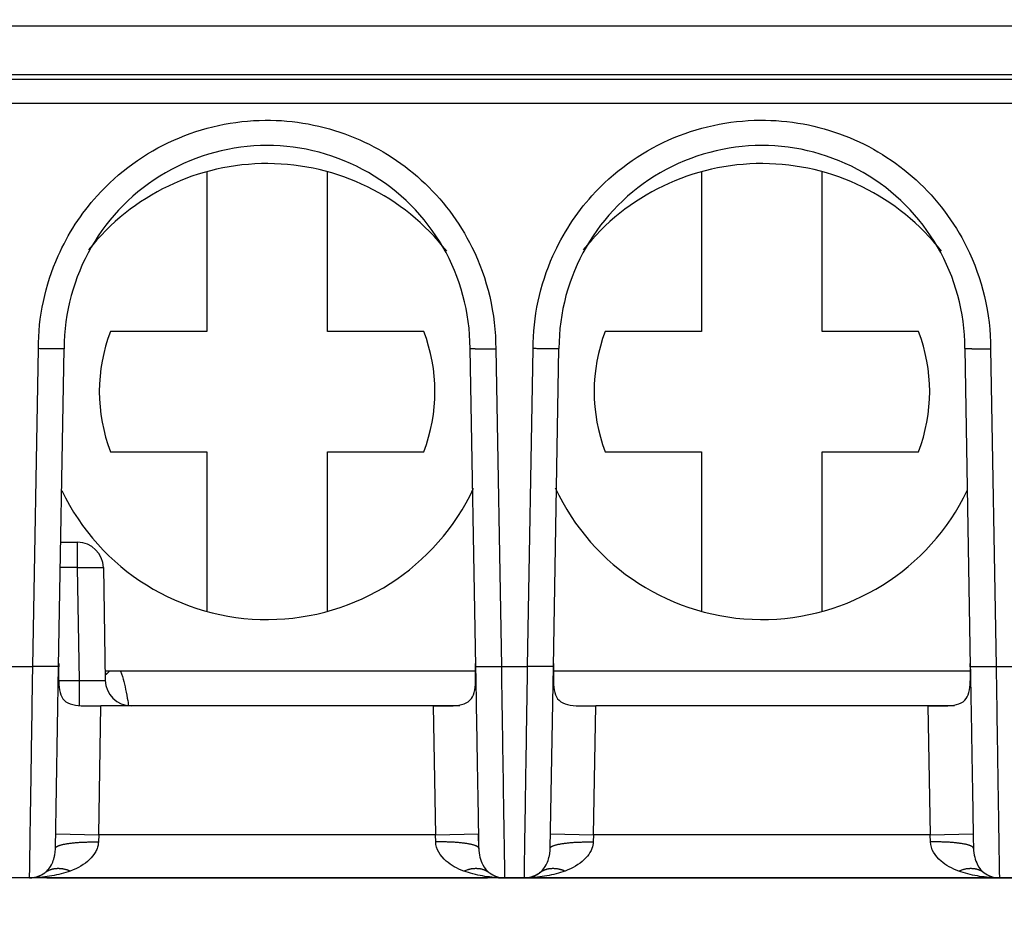
# Model space of a CAD drawing. Extents: x 2100 to 4200, y -2034 to -581.
# Drawn here: x 2784 to 2796, y -789 to -779 of the extents above; entities that cross this region are included whole.
import ezdxf

# ---------------------------------------------------------------- set-up
doc = ezdxf.new("R2010")
doc.units = 0
doc.header["$LTSCALE"] = 30
doc.layers.get('DEFPOINTS').update_dxf_attribs({"linetype": 'CONTINUOUS'})
doc.layers.add('1', color=7, linetype='CONTINUOUS')
doc.styles.get("Standard").update_dxf_attribs({"font": 'txt.shx', "width": 0.7, "height": 3})
doc.styles.add('TEXTSTYLE_0', font='txt', dxfattribs={"width": 0.8})
doc.dimstyles.new('DSTYLE1', dxfattribs={"dimtxt": 10, "dimasz": 10, "dimexe": 4, "dimexo": 2, "dimgap": 2, "dimtad": 1, "dimdec": 0, "dimzin": 3, "dimdsep": 46, "dimtxsty": 'Standard', "dimcen": 0.09, "dimadec": 0, "dimazin": 0, "dimtp": 1, "dimtm": 1, "dimtfac": 1, "dimtdec": 4, "dimtofl": 0, "dimtmove": 0, "dimatfit": 3, "dimfxl": 1, "dimtolj": 1, "dimtzin": 0, "dimarcsym": 0})

# ---------------------------------------------------------------- blocks, each defined once
blk = doc.blocks.new('*D79')
at = {"layer": '1', "color": 0, "linetype": 'Continuous', "lineweight": -2}
for p, q in [((2891.442, -772.737), (2956.297, -772.737)), ((2952.297, -881.663), (2952.297, -782.737)), ((2767.039, -891.663), (2956.297, -891.663))]:
    blk.add_line(p, q, dxfattribs=at)
at = {"layer": '1', "color": 0}
for points in [[(2953.964, -782.737), (2950.631, -782.737), (2952.297, -772.737)], [(2950.631, -881.663), (2953.964, -881.663), (2952.297, -891.663)]]:
    blk.add_solid(points, dxfattribs=at)
at = {"layer": 'DEFPOINTS', "color": 0}
for p in [(2889.442, -772.737), (2952.297, -772.737), (2765.039, -891.663)]:
    blk.add_point(p, dxfattribs=at)
at = {"layer": '1', "color": 0, "linetype": 'Continuous', "insert": (2942.797, -832.2), "char_height": 15, "attachment_point": 5, "rotation": 90, "style": 'TEXTSTYLE_0'}
blk.add_mtext('\\A1;115', dxfattribs=at)

msp = doc.modelspace()

# ---------------------------------------------------------------- linework, layer by layer
at = {"layer": '1', "color": 7, "linetype": 'Continuous'}
for p, q in [((2880.107, -779.066), (2749.104, -779.066)), ((2749.103, -779.629), (2880.108, -779.629)), ((2749.103, -779.684), (2880.108, -779.684)), ((2870.704, -779.964), (2758.508, -779.964)), ((2786.656, -780.758), (2786.656, -782.614)), ((2788.056, -782.614), (2788.056, -780.758)), ((2792.406, -780.758), (2792.406, -782.614)), ((2793.806, -782.614), (2793.806, -780.758)), ((2786.656, -782.614), (2785.536, -782.614)), ((2789.176, -782.614), (2788.056, -782.614)), ((2792.406, -782.614), (2791.286, -782.614)), ((2794.926, -782.614), (2793.806, -782.614)), ((2784.633, -786.51), (2784.698, -782.815)), ((2784.933, -786.51), (2784.998, -782.815)), ((2789.713, -782.814), (2789.778, -786.51)), ((2790.013, -782.814), (2790.078, -786.51)), ((2790.383, -786.51), (2790.448, -782.815)), ((2790.683, -786.51), (2790.748, -782.815)), ((2795.463, -782.814), (2795.528, -786.51)), ((2795.763, -782.814), (2795.828, -786.51)), ((2785.536, -784.014), (2786.656, -784.014)), ((2786.656, -784.014), (2786.656, -785.87)), ((2788.056, -784.014), (2789.176, -784.014)), ((2788.056, -785.87), (2788.056, -784.014)), ((2791.286, -784.014), (2792.406, -784.014)), ((2792.406, -784.014), (2792.406, -785.87)), ((2793.806, -784.014), (2794.926, -784.014)), ((2793.806, -785.87), (2793.806, -784.014)), ((2784.958, -785.066), (2785.153, -785.066)), ((2785.153, -785.361), (2785.153, -785.066)), ((2785.153, -785.361), (2784.953, -785.361)), ((2785.175, -786.671), (2785.153, -785.361)), ((2785.453, -785.361), (2785.475, -786.671)), ((2784.328, -786.51), (2784.633, -786.51)), ((2784.896, -788.624), (2784.933, -786.51)), ((2790.078, -786.51), (2790.383, -786.51)), ((2790.646, -788.624), (2790.683, -786.51)), ((2795.828, -786.51), (2796.133, -786.51)), ((2784.933, -786.671), (2785.175, -786.671)), ((2785.175, -786.966), (2785.175, -786.671)), ((2789.779, -786.564), (2785.474, -786.564)), ((2795.529, -786.564), (2790.682, -786.564)), ((2785.399, -788.466), (2785.425, -786.966)), ((2789.286, -786.966), (2785.425, -786.966)), ((2789.286, -786.966), (2789.312, -788.466)), ((2789.595, -786.966), (2789.289, -786.966)), ((2791.149, -788.466), (2791.175, -786.966)), ((2795.036, -786.966), (2791.175, -786.966)), ((2795.036, -786.966), (2795.062, -788.466)), ((2795.345, -786.966), (2795.039, -786.966)), ((2784.899, -788.457), (2785.399, -788.466)), ((2785.399, -788.466), (2785.396, -788.549)), ((2789.312, -788.466), (2785.399, -788.466)), ((2789.312, -788.466), (2789.812, -788.457)), ((2789.315, -788.549), (2789.312, -788.466)), ((2789.815, -788.624), (2789.812, -788.457)), ((2790.649, -788.457), (2791.149, -788.466)), ((2791.149, -788.466), (2791.146, -788.549)), ((2795.062, -788.466), (2791.149, -788.466)), ((2795.062, -788.466), (2795.562, -788.457)), ((2795.065, -788.549), (2795.062, -788.466)), ((2784.596, -788.966), (2784.366, -788.966)), ((2790.116, -788.966), (2784.596, -788.966)), ((2784.636, -788.965), (2784.622, -788.965)), ((2790.089, -788.965), (2790.075, -788.965)), ((2790.346, -788.966), (2790.116, -788.966)), ((2795.866, -788.966), (2790.346, -788.966)), ((2790.386, -788.965), (2790.372, -788.965)), ((2795.839, -788.965), (2795.825, -788.965)), ((2796.096, -788.966), (2795.866, -788.966))]:
    msp.add_line(p, q, dxfattribs=at)
for points in [[(2784.998, -782.815), (2784.997, -782.815, -0.301149), (2784.996, -782.816, -0.039566), (2784.994, -782.816, -0.014146), (2784.992, -782.816, -0.007641), (2784.989, -782.816, -0.00461), (2784.984, -782.816, -0.003125), (2784.979, -782.817, -0.00223), (2784.974, -782.817, -0.001709), (2784.967, -782.817, -0.001336), (2784.959, -782.817, -0.00109), (2784.951, -782.817, -0.000899), (2784.942, -782.817, -0.000766), (2784.932, -782.817, -0.000657), (2784.921, -782.817, -0.000577), (2784.91, -782.817, -0.000508), (2784.898, -782.817, -0.000454), (2784.885, -782.817, -0.000413), (2784.872, -782.817, -0.000383), (2784.858, -782.817, -0.000344), (2784.844, -782.817, -0.000303), (2784.83, -782.817, -0.000307), (2784.815, -782.817, -0.000333), (2784.8, -782.817, -0.000249), (2784.786, -782.816, -0.000106), (2784.773, -782.816, -0.000311), (2784.756, -782.816, -0.000495), (2784.731, -782.816, -0.000247), (2784.698, -782.815, -0.000134)], [(2789.713, -782.812), (2789.714, -782.813, 0.299108), (2789.715, -782.813, 0.039477), (2789.717, -782.813, 0.014133), (2789.719, -782.813, 0.007639), (2789.723, -782.814, 0.00461), (2789.727, -782.814, 0.003126), (2789.732, -782.814, 0.002231), (2789.738, -782.814, 0.00171), (2789.744, -782.815, 0.001337), (2789.752, -782.815, 0.001091), (2789.76, -782.815, 0.0009), (2789.769, -782.815, 0.000766), (2789.779, -782.816, 0.000658), (2789.79, -782.816, 0.000578), (2789.801, -782.816, 0.000509), (2789.813, -782.816, 0.000455), (2789.826, -782.816, 0.000413), (2789.839, -782.817, 0.000383), (2789.853, -782.817, 0.000345), (2789.867, -782.817, 0.000303), (2789.881, -782.817, 0.000307), (2789.896, -782.817, 0.000333), (2789.911, -782.817, 0.000249), (2789.925, -782.817, 0.000106), (2789.938, -782.817, 0.000311), (2789.955, -782.818, 0.000496), (2789.98, -782.818, 0.000247), (2790.013, -782.818, 0.000135)], [(2790.748, -782.815), (2790.747, -782.815, -0.298234), (2790.746, -782.815, -0.039085), (2790.745, -782.815, -0.013987), (2790.742, -782.816, -0.007559), (2790.739, -782.816, -0.004562), (2790.734, -782.816, -0.003094), (2790.729, -782.816, -0.002208), (2790.724, -782.816, -0.001692), (2790.717, -782.816, -0.001323), (2790.709, -782.816, -0.001079), (2790.701, -782.817, -0.000891), (2790.692, -782.817, -0.000758), (2790.682, -782.817, -0.000651), (2790.671, -782.817, -0.000572), (2790.66, -782.817, -0.000504), (2790.648, -782.817, -0.00045), (2790.635, -782.817, -0.000409), (2790.622, -782.817, -0.00038), (2790.608, -782.817, -0.000341), (2790.594, -782.816, -0.0003), (2790.58, -782.816, -0.000304), (2790.565, -782.816, -0.00033), (2790.55, -782.816, -0.000247), (2790.536, -782.816, -0.000105), (2790.523, -782.816, -0.000308), (2790.506, -782.816, -0.000491), (2790.481, -782.815, -0.000244), (2790.448, -782.815, -0.000133)], [(2795.463, -782.812), (2795.464, -782.812, 0.298139), (2795.465, -782.812, 0.039107), (2795.467, -782.813, 0.013997), (2795.469, -782.813, 0.007565), (2795.473, -782.813, 0.004566), (2795.477, -782.813, 0.003096), (2795.482, -782.814, 0.00221), (2795.488, -782.814, 0.001694), (2795.494, -782.814, 0.001324), (2795.502, -782.814, 0.00108), (2795.51, -782.815, 0.000892), (2795.519, -782.815, 0.000759), (2795.529, -782.815, 0.000651), (2795.54, -782.815, 0.000572), (2795.551, -782.816, 0.000504), (2795.563, -782.816, 0.00045), (2795.576, -782.816, 0.00041), (2795.589, -782.816, 0.00038), (2795.603, -782.816, 0.000341), (2795.617, -782.816, 0.0003), (2795.631, -782.817, 0.000304), (2795.646, -782.817, 0.00033), (2795.661, -782.817, 0.000247), (2795.675, -782.817, 0.000105), (2795.688, -782.817, 0.000308), (2795.705, -782.817, 0.000491), (2795.731, -782.817, 0.000245), (2795.763, -782.817, 0.000133)], [(2785.153, -785.361), (2785.167, -785.36, -0.000225), (2785.181, -785.36, -0.000214), (2785.196, -785.36, -0.000213), (2785.211, -785.36, -0.000225), (2785.226, -785.36, -0.000234), (2785.241, -785.359, -0.000243), (2785.256, -785.359, -0.000253), (2785.27, -785.359, -0.000267), (2785.285, -785.359, -0.000282), (2785.299, -785.359, -0.000301), (2785.313, -785.359, -0.000322), (2785.327, -785.359, -0.000347), (2785.34, -785.359, -0.000377), (2785.353, -785.359, -0.000413), (2785.365, -785.359, -0.000457), (2785.376, -785.359, -0.000506), (2785.387, -785.359, -0.000577), (2785.397, -785.359, -0.000669), (2785.406, -785.359, -0.000764), (2785.414, -785.359, -0.000845), (2785.422, -785.359, -0.001098), (2785.428, -785.359, -0.001598), (2785.434, -785.359, -0.001679), (2785.439, -785.359, -0.000883), (2785.443, -785.36, -0.003237), (2785.447, -785.36, -0.011418), (2785.45, -785.36, -0.016417), (2785.453, -785.361, -0.019733)], [(2784.933, -786.51), (2784.933, -786.51, -0.300729), (2784.932, -786.51, -0.039578), (2784.93, -786.51, -0.014155), (2784.927, -786.51, -0.007647), (2784.924, -786.511, -0.004614), (2784.92, -786.511, -0.003128), (2784.915, -786.511, -0.002232), (2784.909, -786.511, -0.001711), (2784.902, -786.511, -0.001337), (2784.895, -786.511, -0.001091), (2784.886, -786.512, -0.0009), (2784.877, -786.512, -0.000766), (2784.867, -786.512, -0.000658), (2784.857, -786.512, -0.000578), (2784.845, -786.512, -0.000509), (2784.833, -786.512, -0.000455), (2784.821, -786.512, -0.000413), (2784.808, -786.512, -0.000384), (2784.794, -786.512, -0.000345), (2784.78, -786.511, -0.000303), (2784.766, -786.511, -0.000307), (2784.751, -786.511, -0.000333), (2784.736, -786.511, -0.000249), (2784.721, -786.511, -0.000106), (2784.708, -786.511, -0.000311), (2784.692, -786.51, -0.000496), (2784.666, -786.51, -0.000247), (2784.633, -786.51, -0.000135)], [(2789.778, -786.51), (2789.778, -786.51, 0.300832), (2789.779, -786.51, 0.039561), (2789.781, -786.51, 0.014147), (2789.784, -786.51, 0.007642), (2789.787, -786.511, 0.004611), (2789.791, -786.511, 0.003126), (2789.796, -786.511, 0.002231), (2789.802, -786.511, 0.00171), (2789.809, -786.511, 0.001336), (2789.816, -786.511, 0.00109), (2789.825, -786.512, 0.0009), (2789.834, -786.512, 0.000766), (2789.844, -786.512, 0.000657), (2789.854, -786.512, 0.000577), (2789.866, -786.512, 0.000509), (2789.878, -786.512, 0.000454), (2789.89, -786.512, 0.000413), (2789.904, -786.512, 0.000383), (2789.917, -786.512, 0.000344), (2789.931, -786.511, 0.000303), (2789.945, -786.511, 0.000307), (2789.96, -786.511, 0.000333), (2789.975, -786.511, 0.000249), (2789.99, -786.511, 0.000106), (2790.003, -786.511, 0.000311), (2790.02, -786.51, 0.000495), (2790.045, -786.51, 0.000247), (2790.078, -786.51, 0.000135)], [(2790.683, -786.51), (2790.683, -786.51, -0.300933), (2790.682, -786.51, -0.039569), (2790.68, -786.51, -0.014149), (2790.677, -786.51, -0.007643), (2790.674, -786.511, -0.004611), (2790.67, -786.511, -0.003126), (2790.665, -786.511, -0.002231), (2790.659, -786.511, -0.00171), (2790.652, -786.511, -0.001336), (2790.645, -786.511, -0.00109), (2790.636, -786.512, -0.0009), (2790.627, -786.512, -0.000766), (2790.617, -786.512, -0.000657), (2790.607, -786.512, -0.000577), (2790.595, -786.512, -0.000509), (2790.583, -786.512, -0.000454), (2790.571, -786.512, -0.000413), (2790.558, -786.512, -0.000383), (2790.544, -786.512, -0.000344), (2790.53, -786.511, -0.000303), (2790.516, -786.511, -0.000307), (2790.501, -786.511, -0.000333), (2790.486, -786.511, -0.000249), (2790.471, -786.511, -0.000106), (2790.458, -786.511, -0.000311), (2790.442, -786.51, -0.000495), (2790.416, -786.51, -0.000247), (2790.383, -786.51, -0.000135)], [(2795.528, -786.51), (2795.528, -786.51, 0.299576), (2795.529, -786.51, 0.039467), (2795.531, -786.51, 0.014124), (2795.534, -786.51, 0.007632), (2795.537, -786.511, 0.004606), (2795.541, -786.511, 0.003123), (2795.546, -786.511, 0.002229), (2795.552, -786.511, 0.001708), (2795.559, -786.511, 0.001335), (2795.566, -786.511, 0.00109), (2795.575, -786.512, 0.000899), (2795.584, -786.512, 0.000765), (2795.594, -786.512, 0.000657), (2795.604, -786.512, 0.000577), (2795.616, -786.512, 0.000508), (2795.628, -786.512, 0.000454), (2795.64, -786.512, 0.000413), (2795.654, -786.512, 0.000383), (2795.667, -786.512, 0.000344), (2795.681, -786.511, 0.000303), (2795.695, -786.511, 0.000307), (2795.71, -786.511, 0.000333), (2795.725, -786.511, 0.000249), (2795.74, -786.511, 0.000106), (2795.753, -786.511, 0.000311), (2795.77, -786.51, 0.000495), (2795.795, -786.51, 0.000247), (2795.828, -786.51, 0.000134)], [(2785.474, -786.609), (2785.476, -786.608, 0.000209), (2785.477, -786.607, 0.0002), (2785.478, -786.606, 0.000191), (2785.48, -786.605, 0.000183), (2785.481, -786.603, 0.000175), (2785.483, -786.602, 0.000168), (2785.484, -786.601, 0.000161), (2785.486, -786.6, 0.000155), (2785.487, -786.598, 0.000149), (2785.489, -786.597, 0.000143), (2785.49, -786.595, 0.000138), (2785.492, -786.594, 0.000133), (2785.494, -786.593, 0.000128), (2785.495, -786.591, 0.000124), (2785.497, -786.59, 0.000119), (2785.499, -786.588, 0.000115), (2785.501, -786.586, 0.000112), (2785.503, -786.585, 0.000111), (2785.504, -786.583, 0.000104), (2785.506, -786.582, 0.000094), (2785.508, -786.58, 0.000101), (2785.51, -786.578, 0.000116), (2785.512, -786.577, 0.000085), (2785.514, -786.575, 0.000029), (2785.516, -786.573, 0.000116), (2785.518, -786.571, 0.000189), (2785.521, -786.568, 0.000089), (2785.526, -786.564, 0.000046)], [(2789.606, -786.564), (2789.606, -786.564), (2789.606, -786.564, 1), (2789.606, -786.564, 1), (2789.606, -786.564, -1), (2789.606, -786.564), (2789.606, -786.564), (2789.606, -786.564), (2789.606, -786.564), (2789.606, -786.564, -1), (2789.606, -786.564), (2789.606, -786.564), (2789.606, -786.564), (2789.606, -786.564), (2789.606, -786.564), (2789.606, -786.564), (2789.606, -786.564), (2789.606, -786.564), (2789.606, -786.564)], [(2784.896, -788.624), (2784.897, -788.62, -0.07509), (2784.899, -788.616, -0.061504), (2784.902, -788.612, -0.047424), (2784.906, -788.608, -0.037518), (2784.912, -788.604, -0.028434), (2784.919, -788.6, -0.021975), (2784.927, -788.596, -0.017097), (2784.937, -788.592, -0.013848), (2784.948, -788.588, -0.011264), (2784.961, -788.585, -0.009448), (2784.975, -788.581, -0.007963), (2784.99, -788.577, -0.006882), (2785.006, -788.574, -0.005979), (2785.024, -788.571, -0.0053), (2785.043, -788.568, -0.004704), (2785.063, -788.565, -0.004228), (2785.084, -788.562, -0.003863), (2785.106, -788.56, -0.003597), (2785.129, -788.558, -0.003243), (2785.152, -788.556, -0.002861), (2785.176, -788.554, -0.002904), (2785.2, -788.553, -0.003157), (2785.226, -788.552, -0.002364), (2785.25, -788.551, -0.001004), (2785.271, -788.55, -0.002955), (2785.299, -788.549, -0.004712), (2785.341, -788.549, -0.002348), (2785.396, -788.549, -0.00128)], [(2789.815, -788.624), (2789.814, -788.62, 0.075122), (2789.812, -788.616, 0.061542), (2789.809, -788.612, 0.047455), (2789.805, -788.608, 0.03754), (2789.799, -788.604, 0.028448), (2789.792, -788.6, 0.021984), (2789.784, -788.596, 0.017103), (2789.774, -788.592, 0.013852), (2789.763, -788.588, 0.011266), (2789.751, -788.585, 0.009449), (2789.737, -788.581, 0.007964), (2789.721, -788.577, 0.006882), (2789.705, -788.574, 0.005979), (2789.687, -788.571, 0.0053), (2789.668, -788.568, 0.004704), (2789.648, -788.565, 0.004228), (2789.627, -788.562, 0.003862), (2789.605, -788.56, 0.003596), (2789.582, -788.558, 0.003243), (2789.559, -788.556, 0.00286), (2789.535, -788.554, 0.002903), (2789.511, -788.553, 0.003156), (2789.486, -788.552, 0.002363), (2789.462, -788.551, 0.001004), (2789.44, -788.55, 0.002955), (2789.412, -788.549, 0.004711), (2789.37, -788.549, 0.002348), (2789.315, -788.549, 0.00128)], [(2790.646, -788.624), (2790.647, -788.62, -0.075102), (2790.649, -788.616, -0.061533), (2790.652, -788.612, -0.047453), (2790.656, -788.608, -0.037542), (2790.662, -788.604, -0.028452), (2790.669, -788.6, -0.021988), (2790.677, -788.596, -0.017106), (2790.687, -788.592, -0.013855), (2790.698, -788.588, -0.011269), (2790.711, -788.585, -0.009452), (2790.725, -788.581, -0.007966), (2790.74, -788.577, -0.006884), (2790.756, -788.574, -0.005981), (2790.774, -788.571, -0.005301), (2790.793, -788.568, -0.004705), (2790.813, -788.565, -0.004229), (2790.834, -788.562, -0.003863), (2790.856, -788.56, -0.003597), (2790.879, -788.558, -0.003244), (2790.902, -788.556, -0.002861), (2790.926, -788.554, -0.002904), (2790.95, -788.553, -0.003157), (2790.976, -788.552, -0.002364), (2791, -788.551, -0.001004), (2791.021, -788.55, -0.002956), (2791.049, -788.549, -0.004713), (2791.091, -788.549, -0.002348), (2791.146, -788.549, -0.00128)], [(2795.565, -788.624), (2795.564, -788.62, 0.075106), (2795.562, -788.616, 0.061519), (2795.559, -788.612, 0.047434), (2795.555, -788.608, 0.037524), (2795.549, -788.604, 0.028437), (2795.542, -788.6, 0.021977), (2795.534, -788.596, 0.017098), (2795.524, -788.592, 0.013848), (2795.513, -788.588, 0.011264), (2795.501, -788.585, 0.009448), (2795.487, -788.581, 0.007963), (2795.471, -788.577, 0.006882), (2795.455, -788.574, 0.005978), (2795.437, -788.571, 0.005299), (2795.418, -788.568, 0.004704), (2795.398, -788.565, 0.004228), (2795.377, -788.562, 0.003862), (2795.355, -788.56, 0.003596), (2795.332, -788.558, 0.003243), (2795.309, -788.556, 0.00286), (2795.285, -788.554, 0.002903), (2795.261, -788.553, 0.003156), (2795.236, -788.552, 0.002364), (2795.212, -788.551, 0.001004), (2795.19, -788.55, 0.002955), (2795.162, -788.549, 0.004712), (2795.12, -788.549, 0.002348), (2795.065, -788.549, 0.00128)], [(2785.069, -788.888), (2785.058, -788.884, 0.006215), (2785.047, -788.881, 0.006248), (2785.036, -788.877, 0.006346), (2785.025, -788.874, 0.006547), (2785.014, -788.871, 0.006723), (2785.004, -788.869, 0.006883), (2784.993, -788.866, 0.007048), (2784.982, -788.864, 0.007227), (2784.971, -788.863, 0.007404), (2784.96, -788.862, 0.007583), (2784.949, -788.861, 0.00776), (2784.939, -788.86, 0.007935), (2784.928, -788.86, 0.00812), (2784.918, -788.86, 0.008308), (2784.907, -788.861, 0.008464), (2784.897, -788.862, 0.008579), (2784.887, -788.863, 0.008814), (2784.877, -788.864, 0.009135), (2784.867, -788.866, 0.009044), (2784.858, -788.868, 0.008594), (2784.848, -788.871, 0.009554), (2784.839, -788.874, 0.011447), (2784.83, -788.877, 0.008908), (2784.821, -788.881, 0.003326), (2784.814, -788.884, 0.012458), (2784.804, -788.888, 0.021626), (2784.791, -788.897, 0.010813), (2784.773, -788.908, 0.005802)], [(2789.938, -788.908), (2789.931, -788.903, 0.009926), (2789.923, -788.898, 0.009772), (2789.915, -788.893, 0.009696), (2789.907, -788.888, 0.009761), (2789.899, -788.884, 0.009749), (2789.89, -788.88, 0.0097), (2789.881, -788.877, 0.009624), (2789.872, -788.874, 0.009559), (2789.863, -788.871, 0.009459), (2789.853, -788.868, 0.009358), (2789.844, -788.866, 0.009226), (2789.834, -788.864, 0.009093), (2789.824, -788.863, 0.008949), (2789.814, -788.862, 0.008813), (2789.804, -788.861, 0.008627), (2789.793, -788.86, 0.008415), (2789.783, -788.86, 0.008307), (2789.772, -788.86, 0.008285), (2789.762, -788.861, 0.007884), (2789.751, -788.862, 0.007231), (2789.74, -788.863, 0.007758), (2789.729, -788.864, 0.00894), (2789.718, -788.866, 0.00669), (2789.708, -788.869, 0.002448), (2789.698, -788.871, 0.009005), (2789.686, -788.874, 0.014779), (2789.667, -788.88, 0.00707), (2789.642, -788.888, 0.003724)], [(2790.819, -788.888), (2790.808, -788.884, 0.006215), (2790.797, -788.881, 0.006248), (2790.786, -788.877, 0.006346), (2790.775, -788.874, 0.006547), (2790.764, -788.871, 0.006723), (2790.754, -788.869, 0.006883), (2790.743, -788.866, 0.007048), (2790.732, -788.864, 0.007227), (2790.721, -788.863, 0.007404), (2790.71, -788.862, 0.007583), (2790.699, -788.861, 0.00776), (2790.689, -788.86, 0.007935), (2790.678, -788.86, 0.00812), (2790.668, -788.86, 0.008308), (2790.657, -788.861, 0.008464), (2790.647, -788.862, 0.008579), (2790.637, -788.863, 0.008814), (2790.627, -788.864, 0.009135), (2790.617, -788.866, 0.009044), (2790.608, -788.868, 0.008594), (2790.598, -788.871, 0.009554), (2790.589, -788.874, 0.011447), (2790.58, -788.877, 0.008908), (2790.571, -788.881, 0.003326), (2790.564, -788.884, 0.012457), (2790.554, -788.888, 0.021626), (2790.54, -788.897, 0.010813), (2790.523, -788.908, 0.005802)], [(2795.688, -788.908), (2795.681, -788.903, 0.009926), (2795.673, -788.898, 0.009773), (2795.665, -788.893, 0.009697), (2795.657, -788.888, 0.009762), (2795.649, -788.884, 0.00975), (2795.64, -788.88, 0.009702), (2795.631, -788.877, 0.009625), (2795.622, -788.874, 0.009561), (2795.613, -788.871, 0.009461), (2795.603, -788.868, 0.009359), (2795.594, -788.866, 0.009227), (2795.584, -788.864, 0.009095), (2795.574, -788.863, 0.00895), (2795.564, -788.862, 0.008815), (2795.554, -788.861, 0.008628), (2795.543, -788.86, 0.008416), (2795.533, -788.86, 0.008309), (2795.522, -788.86, 0.008287), (2795.512, -788.861, 0.007885), (2795.501, -788.862, 0.007232), (2795.49, -788.863, 0.007759), (2795.479, -788.864, 0.008942), (2795.468, -788.866, 0.006691), (2795.458, -788.869, 0.002449), (2795.448, -788.871, 0.009007), (2795.436, -788.874, 0.014782), (2795.417, -788.88, 0.007071), (2795.393, -788.888, 0.003724)], [(2784.636, -788.965), (2784.635, -788.965, 0.000756), (2784.634, -788.965, 0.000755), (2784.633, -788.965, 0.000755), (2784.632, -788.965, 0.000755), (2784.632, -788.965, 0.000755), (2784.631, -788.965, 0.000756), (2784.63, -788.965, 0.000755), (2784.629, -788.965, 0.000755), (2784.628, -788.965, 0.000755), (2784.627, -788.965, 0.000756), (2784.626, -788.965, 0.000755), (2784.626, -788.965, 0.000755), (2784.625, -788.965, 0.000755), (2784.624, -788.965, 0.000757), (2784.623, -788.965, 0.000755), (2784.622, -788.965, 0.00075), (2784.621, -788.965, 0.000756), (2784.621, -788.965, 0.000772), (2784.62, -788.965, 0.00075), (2784.619, -788.965, 0.0007), (2784.618, -788.965, 0.000772), (2784.617, -788.965, 0.00092), (2784.616, -788.965, 0.000699), (2784.616, -788.965, 0.00024), (2784.615, -788.965, 0.000985), (2784.614, -788.965, 0.001694), (2784.612, -788.965, 0.000828), (2784.611, -788.965, 0.000439)], [(2784.808, -788.966), (2784.808, -788.966, -0.000346), (2784.807, -788.966, -0.000346), (2784.807, -788.966, -0.000346), (2784.806, -788.966, -0.000346), (2784.806, -788.966, -0.000345), (2784.806, -788.966, -0.000345), (2784.805, -788.966, -0.000345), (2784.805, -788.966, -0.000345), (2784.804, -788.966, -0.000344), (2784.804, -788.966, -0.000344), (2784.803, -788.966, -0.000344), (2784.803, -788.966, -0.000343), (2784.802, -788.966, -0.000343), (2784.802, -788.966, -0.000344), (2784.802, -788.966, -0.000343), (2784.801, -788.966, -0.00034), (2784.801, -788.966, -0.000343), (2784.8, -788.966, -0.000349), (2784.8, -788.966, -0.000339), (2784.799, -788.966, -0.000317), (2784.799, -788.966, -0.000349), (2784.798, -788.966, -0.000415), (2784.798, -788.966, -0.000316), (2784.798, -788.966, -0.00011), (2784.797, -788.966, -0.000444), (2784.797, -788.966, -0.000762), (2784.796, -788.966, -0.000373), (2784.795, -788.966, -0.000198)], [(2784.796, -788.966), (2784.797, -788.966, -0.002716), (2784.801, -788.966, -0.000789), (2784.806, -788.966, -0.000282), (2784.813, -788.966, -0.00001), (2784.822, -788.966, 0.000032), (2784.833, -788.966, -0.000004), (2784.845, -788.966, -0.000011), (2784.859, -788.966, -0.000003), (2784.874, -788.966, -0.000001), (2784.892, -788.966, -0.000002), (2784.91, -788.966, -0.000002), (2784.931, -788.966, -0.000001), (2784.953, -788.966, -0.000001), (2784.977, -788.966, -0.000001), (2785.003, -788.966, -0.000001), (2785.03, -788.966, -0.000001), (2785.058, -788.966, -0.000001), (2785.088, -788.966, -0.000001), (2785.12, -788.966, -0.000001), (2785.153, -788.966, 0), (2785.188, -788.966, 0), (2785.224, -788.966, 0), (2785.262, -788.966, 0), (2785.301, -788.966, 0), (2785.342, -788.966, 0), (2785.384, -788.966, 0), (2785.427, -788.966, 0), (2785.471, -788.966, 0), (2785.517, -788.966, 0), (2785.564, -788.966, 0), (2785.613, -788.966, 0), (2785.662, -788.966, 0), (2785.713, -788.966, 0), (2785.764, -788.966, 0), (2785.817, -788.966, 0), (2785.871, -788.966, 0), (2785.926, -788.966, 0), (2785.982, -788.966, 0), (2786.038, -788.966, 0), (2786.096, -788.966, 0), (2786.155, -788.966, 0), (2786.214, -788.966, 0), (2786.274, -788.966, 0), (2786.335, -788.966, 0), (2786.396, -788.966, 0), (2786.458, -788.966, 0), (2786.521, -788.966, 0), (2786.585, -788.966, 0), (2786.648, -788.966, 0), (2786.713, -788.966, 0), (2786.778, -788.966, 0), (2786.843, -788.966, 0), (2786.908, -788.966, 0), (2786.974, -788.966, 0), (2787.04, -788.966, 0), (2787.107, -788.966, 0), (2787.173, -788.966, 0), (2787.24, -788.966, 0), (2787.306, -788.966, 0), (2787.373, -788.966, 0), (2787.44, -788.966, 0), (2787.506, -788.966, 0), (2787.573, -788.966, 0), (2787.639, -788.966, 0), (2787.706, -788.966, 0), (2787.772, -788.966, 0), (2787.837, -788.966, 0), (2787.903, -788.966, 0), (2787.968, -788.966, 0), (2788.032, -788.966, 0), (2788.096, -788.966, 0), (2788.16, -788.966, 0), (2788.223, -788.966, 0), (2788.285, -788.966, 0), (2788.347, -788.966, 0), (2788.408, -788.966, 0), (2788.469, -788.966, 0), (2788.529, -788.966, 0), (2788.587, -788.966, 0), (2788.646, -788.966, 0), (2788.703, -788.966, 0), (2788.759, -788.966, 0), (2788.814, -788.966, 0), (2788.869, -788.966, 0), (2788.922, -788.966, 0), (2788.974, -788.966, 0), (2789.025, -788.966, 0), (2789.075, -788.966, 0), (2789.124, -788.966, 0), (2789.172, -788.966, 0), (2789.218, -788.966, 0), (2789.264, -788.966, 0), (2789.307, -788.966, 0), (2789.35, -788.966, 0), (2789.391, -788.966, 0), (2789.431, -788.966, 0), (2789.469, -788.966, 0), (2789.506, -788.966, 0), (2789.541, -788.966, 0), (2789.575, -788.966, 0), (2789.608, -788.966, -0.000001), (2789.639, -788.966, -0.000001), (2789.668, -788.966, -0.000001), (2789.696, -788.966, -0.000001), (2789.722, -788.966, -0.000001), (2789.747, -788.966, -0.000001), (2789.77, -788.966, -0.000001), (2789.791, -788.966, -0.000001), (2789.811, -788.966, -0.000001), (2789.829, -788.966, -0.000002), (2789.846, -788.966, -0.000004), (2789.86, -788.966, -0.00001), (2789.873, -788.966, -0.00001), (2789.884, -788.966, -0.000001), (2789.894, -788.966, -0.000028), (2789.902, -788.966, -0.000122), (2789.909, -788.966, -0.00017), (2789.916, -788.966, -0.000187)], [(2790.045, -788.966), (2790.045, -788.966, 0.000339), (2790.046, -788.966, 0.000339), (2790.046, -788.966, 0.000339), (2790.047, -788.966, 0.000339), (2790.047, -788.966, 0.00034), (2790.048, -788.966, 0.00034), (2790.048, -788.966, 0.00034), (2790.049, -788.966, 0.000341), (2790.049, -788.966, 0.000341), (2790.049, -788.966, 0.000341), (2790.05, -788.966, 0.000341), (2790.05, -788.966, 0.000342), (2790.051, -788.966, 0.000342), (2790.051, -788.966, 0.000343), (2790.052, -788.966, 0.000342), (2790.052, -788.966, 0.000341), (2790.053, -788.966, 0.000344), (2790.053, -788.966, 0.000351), (2790.053, -788.966, 0.000341), (2790.054, -788.966, 0.000319), (2790.054, -788.966, 0.000353), (2790.055, -788.966, 0.000421), (2790.055, -788.966, 0.000319), (2790.056, -788.966, 0.000109), (2790.056, -788.966, 0.000452), (2790.057, -788.966, 0.000779), (2790.057, -788.966, 0.00038), (2790.058, -788.966, 0.000201)], [(2790.047, -788.966), (2790.047, -788.966, -0.001018), (2790.047, -788.966, -0.001587), (2790.047, -788.966, -0.002692), (2790.047, -788.966, -0.004636), (2790.047, -788.966, -0.010081), (2790.047, -788.966, -0.032494), (2790.047, -788.966, -0.678764), (2790.047, -788.966, -0.098091), (2790.047, -788.966, -0.016611), (2790.047, -788.966, -0.006092), (2790.047, -788.966, -0.002693), (2790.047, -788.966, -0.000908), (2790.047, -788.966, 0.000194), (2790.047, -788.966, 0.001342), (2790.047, -788.966, 0.002608), (2790.047, -788.966, 0.004769), (2790.047, -788.966, 0.008816), (2790.047, -788.966, 0.0196), (2790.047, -788.966, 0.068012), (2790.047, -788.966, 0.602437), (2790.047, -788.966, 0.108172), (2790.047, -788.966, 0.026366), (2790.047, -788.966, 0.010922), (2790.047, -788.966, 0.006098), (2790.047, -788.966, 0.003718), (2790.047, -788.966, 0.002548), (2790.047, -788.966, 0.001839), (2790.047, -788.966, 0.001433), (2790.047, -788.966, 0.001048), (2790.047, -788.966, 0.00078), (2790.047, -788.966, 0.000729), (2790.047, -788.966, 0.000727), (2790.047, -788.966, 0.000417), (2790.047, -788.966, 0.000082), (2790.047, -788.966, 0.000547), (2790.047, -788.966, 0.000691), (2790.048, -788.966, 0.000248), (2790.048, -788.966, 0.000113)], [(2790.101, -788.965), (2790.1, -788.965, 0.000754), (2790.099, -788.965, 0.000754), (2790.098, -788.965, 0.000754), (2790.097, -788.965, 0.000754), (2790.096, -788.965, 0.000754), (2790.096, -788.965, 0.000754), (2790.095, -788.965, 0.000754), (2790.094, -788.965, 0.000754), (2790.093, -788.965, 0.000754), (2790.092, -788.965, 0.000754), (2790.091, -788.965, 0.000754), (2790.091, -788.965, 0.000753), (2790.09, -788.965, 0.000754), (2790.089, -788.965, 0.000755), (2790.088, -788.965, 0.000753), (2790.087, -788.965, 0.000748), (2790.086, -788.965, 0.000755), (2790.085, -788.965, 0.00077), (2790.085, -788.965, 0.000748), (2790.084, -788.965, 0.000698), (2790.083, -788.965, 0.000771), (2790.082, -788.965, 0.000918), (2790.081, -788.965, 0.000697), (2790.08, -788.965, 0.000239), (2790.08, -788.965, 0.000982), (2790.079, -788.965, 0.00169), (2790.077, -788.965, 0.000826), (2790.075, -788.965, 0.000438)], [(2790.386, -788.965), (2790.385, -788.965, 0.000751), (2790.384, -788.965, 0.000751), (2790.383, -788.965, 0.000751), (2790.382, -788.965, 0.000752), (2790.382, -788.965, 0.000752), (2790.381, -788.965, 0.000752), (2790.38, -788.965, 0.000752), (2790.379, -788.965, 0.000752), (2790.378, -788.965, 0.000753), (2790.377, -788.965, 0.000753), (2790.377, -788.965, 0.000753), (2790.376, -788.965, 0.000753), (2790.375, -788.965, 0.000753), (2790.374, -788.965, 0.000755), (2790.373, -788.965, 0.000753), (2790.372, -788.965, 0.000749), (2790.371, -788.965, 0.000755), (2790.371, -788.965, 0.000771), (2790.37, -788.965, 0.000749), (2790.369, -788.965, 0.000699), (2790.368, -788.965, 0.000772), (2790.367, -788.965, 0.00092), (2790.366, -788.965, 0.000699), (2790.366, -788.965, 0.00024), (2790.365, -788.965, 0.000985), (2790.364, -788.965, 0.001695), (2790.362, -788.965, 0.000829), (2790.361, -788.965, 0.000439)], [(2795.851, -788.965), (2795.85, -788.965, 0.000755), (2795.849, -788.965, 0.000755), (2795.848, -788.965, 0.000755), (2795.847, -788.965, 0.000755), (2795.846, -788.965, 0.000755), (2795.846, -788.965, 0.000755), (2795.845, -788.965, 0.000755), (2795.844, -788.965, 0.000755), (2795.843, -788.965, 0.000755), (2795.842, -788.965, 0.000756), (2795.841, -788.965, 0.000755), (2795.841, -788.965, 0.000755), (2795.84, -788.965, 0.000755), (2795.839, -788.965, 0.000757), (2795.838, -788.965, 0.000755), (2795.837, -788.965, 0.00075), (2795.836, -788.965, 0.000757), (2795.836, -788.965, 0.000772), (2795.835, -788.965, 0.00075), (2795.834, -788.965, 0.0007), (2795.833, -788.965, 0.000773), (2795.832, -788.965, 0.000921), (2795.831, -788.965, 0.000699), (2795.83, -788.965, 0.00024), (2795.83, -788.965, 0.000985), (2795.829, -788.965, 0.001695), (2795.827, -788.965, 0.000829), (2795.825, -788.965, 0.000439)]]:
    msp.add_lwpolyline(points, format="xyb", dxfattribs=at)
for centre, radius, start, end in [((2787.356, -782.812), 2.358, 359.9995, 180.0669), ((2793.106, -782.812), 2.358, 359.9977, 180.0687), ((2787.356, -783.314), 2.65, 38.0257, 141.5407), ((2793.106, -783.314), 2.65, 37.9805, 141.5697), ((2787.356, -783.314), 1.95, 158.9628, 201.0372), ((2787.356, -783.314), 1.95, 338.9628, 21.0372), ((2793.106, -783.314), 1.95, 158.9628, 201.0372), ((2793.106, -783.314), 1.95, 338.9628, 21.0372), ((2787.356, -783.314), 2.65, 205.7576, 334.9281), ((2793.106, -783.314), 2.65, 204.9834, 334.2436), ((2785.153, -785.366), 0.3, 1, 90), ((2785.775, -786.666), 0.3, 181, 270), ((2784.596, -788.666), 0.3, 270, 306.2596), ((2784.595, -788.665), 0.301, 272.8979, 306.2095), ((2790.116, -788.666), 0.3, 233.7351, 269.9998), ((2790.346, -788.666), 0.3, 270, 306.2596), ((2790.345, -788.665), 0.301, 272.8962, 306.2112), ((2795.866, -788.666), 0.3, 233.7355, 269.9998), ((2789.916, -788.666), 0.3, 267.4546, 270)]:
    msp.add_arc(centre, radius, start, end, dxfattribs=at)
for points, knots in [([(2784.698, -782.815), (2784.697, -782.448), (2784.836, -781.797), (2785.399, -780.931), (2786.236, -780.322), (2787.305, -780.09), (2788.333, -780.279), (2789.189, -780.81), (2789.841, -781.673), (2790.013, -782.409), (2790.013, -782.818)], [2, 2, 2, 2, 4.365452, 6.139757, 8.49633, 10.812792, 12.950426, 15.032567, 17.114671, 19.717275, 19.717275, 19.717275, 19.717275]), ([(2790.448, -782.815), (2790.447, -782.447), (2790.586, -781.797), (2791.149, -780.93), (2791.986, -780.321), (2793.055, -780.09), (2794.083, -780.278), (2794.939, -780.809), (2795.591, -781.673), (2795.763, -782.408), (2795.763, -782.817)], [2, 2, 2, 2, 4.365452, 6.139757, 8.49633, 10.812792, 12.950426, 15.032567, 17.114671, 19.717275, 19.717275, 19.717275, 19.717275]), ([(2784.596, -788.966), (2784.596, -788.966), (2784.597, -788.839), (2784.606, -788.294), (2784.618, -787.478), (2784.628, -786.833), (2784.633, -786.51)], [2, 2, 2, 2, 3.812716, 5.625439, 7.438151, 9.25087, 9.25087, 9.25087, 9.25087]), ([(2784.934, -786.475), (2784.933, -786.548), (2784.928, -786.724), (2784.965, -786.938), (2785.186, -786.974), (2785.359, -786.966), (2785.425, -786.966)], [0, 0, 0, 0, 0.000217531, 0.000529406, 0.000852096, 0.001049911, 0.001049911, 0.001049911, 0.001049911]), ([(2789.286, -786.966), (2789.355, -786.966), (2789.528, -786.974), (2789.747, -786.937), (2789.783, -786.723), (2789.779, -786.547), (2789.777, -786.475)], [0, 0, 0, 0, 0.00019762, 0.000519412, 0.000829892, 0.001046595, 0.001046595, 0.001046595, 0.001046595]), ([(2789.778, -786.51), (2789.783, -786.794), (2789.793, -787.362), (2789.805, -788.08), (2789.812, -788.474), (2789.814, -788.597), (2789.815, -788.624)], [2, 2, 2, 2, 3.812719, 5.625431, 7.438154, 8.28641, 8.28641, 8.28641, 8.28641]), ([(2790.078, -786.51), (2790.083, -786.833), (2790.093, -787.478), (2790.105, -788.294), (2790.114, -788.839), (2790.116, -788.966), (2790.116, -788.966)], [2, 2, 2, 2, 3.812719, 5.625431, 7.438154, 9.25087, 9.25087, 9.25087, 9.25087]), ([(2790.346, -788.966), (2790.346, -788.966), (2790.347, -788.839), (2790.356, -788.294), (2790.368, -787.478), (2790.378, -786.833), (2790.383, -786.51)], [2, 2, 2, 2, 3.812716, 5.625439, 7.438151, 9.25087, 9.25087, 9.25087, 9.25087]), ([(2790.684, -786.475), (2790.683, -786.548), (2790.678, -786.724), (2790.715, -786.938), (2790.936, -786.974), (2791.109, -786.966), (2791.175, -786.966)], [0, 0, 0, 0, 0.000217531, 0.000529406, 0.000852096, 0.001049911, 0.001049911, 0.001049911, 0.001049911]), ([(2795.036, -786.966), (2795.105, -786.966), (2795.278, -786.974), (2795.497, -786.937), (2795.533, -786.723), (2795.529, -786.547), (2795.527, -786.475)], [0, 0, 0, 0, 0.000197619, 0.000519408, 0.000829883, 0.001046583, 0.001046583, 0.001046583, 0.001046583]), ([(2795.528, -786.51), (2795.533, -786.794), (2795.543, -787.362), (2795.555, -788.08), (2795.562, -788.474), (2795.564, -788.597), (2795.565, -788.624)], [2, 2, 2, 2, 3.812719, 5.625431, 7.438154, 8.286446, 8.286446, 8.286446, 8.286446]), ([(2795.828, -786.51), (2795.833, -786.833), (2795.843, -787.478), (2795.855, -788.294), (2795.864, -788.839), (2795.866, -788.966), (2795.866, -788.966)], [2, 2, 2, 2, 3.812719, 5.625431, 7.438154, 9.25087, 9.25087, 9.25087, 9.25087]), ([(2785.175, -786.671), (2785.253, -786.672), (2785.331, -786.673), (2785.416, -786.673), (2785.439, -786.673), (2785.468, -786.672), (2785.475, -786.672), (2785.475, -786.671)], [2, 2, 2, 2, 3.000664, 3.000664, 3.540527, 3.540527, 4.021319, 4.021319, 4.021319, 4.021319]), ([(2785.654, -786.564), (2785.671, -786.606), (2785.693, -786.69), (2785.723, -786.827), (2785.74, -786.931), (2785.744, -786.96), (2785.744, -786.964)], [2.139964, 2.139964, 2.139964, 2.139964, 2.3152854, 2.509136, 2.7719419, 2.9530144, 2.9530144, 2.9530144, 2.9530144]), ([(2785.396, -788.549), (2785.395, -788.576), (2785.386, -788.619), (2785.352, -788.689), (2785.267, -788.792), (2785.157, -788.856), (2785.069, -788.888)], [2, 2, 2, 2, 2.206027, 2.335422, 2.591854, 3.165645, 3.165645, 3.165645, 3.165645]), ([(2789.642, -788.888), (2789.563, -788.859), (2789.406, -788.773), (2789.318, -788.633), (2789.315, -788.549)], [2, 2, 2, 2, 2.513399, 3.165538, 3.165538, 3.165538, 3.165538]), ([(2791.146, -788.549), (2791.145, -788.576), (2791.136, -788.618), (2791.102, -788.689), (2791.017, -788.792), (2790.907, -788.856), (2790.819, -788.888)], [2, 2, 2, 2, 2.206027, 2.335422, 2.591854, 3.165651, 3.165651, 3.165651, 3.165651]), ([(2795.393, -788.888), (2795.313, -788.859), (2795.156, -788.773), (2795.068, -788.633), (2795.065, -788.549)], [2, 2, 2, 2, 2.513403, 3.165544, 3.165544, 3.165544, 3.165544]), ([(2784.773, -788.908), (2784.806, -788.884), (2784.848, -788.831), (2784.88, -788.743), (2784.892, -788.683), (2784.896, -788.647), (2784.896, -788.624)], [2, 2, 2, 2, 2.57379, 2.830223, 2.959617, 3.165645, 3.165645, 3.165645, 3.165645]), ([(2789.815, -788.624), (2789.816, -788.695), (2789.85, -788.816), (2789.909, -788.886), (2789.938, -788.908)], [2, 2, 2, 2, 2.652139, 3.165538, 3.165538, 3.165538, 3.165538]), ([(2790.523, -788.908), (2790.556, -788.884), (2790.598, -788.831), (2790.629, -788.743), (2790.642, -788.683), (2790.646, -788.647), (2790.646, -788.624)], [2, 2, 2, 2, 2.573797, 2.83023, 2.959624, 3.165651, 3.165651, 3.165651, 3.165651]), ([(2795.565, -788.624), (2795.566, -788.695), (2795.6, -788.816), (2795.659, -788.886), (2795.688, -788.908)], [2, 2, 2, 2, 2.652142, 3.165544, 3.165544, 3.165544, 3.165544]), ([(2785.069, -788.888), (2785.001, -788.913), (2784.859, -788.949), (2784.71, -788.964), (2784.636, -788.965)], [2, 2, 2, 2, 2.835335, 3.646456, 3.646456, 3.646456, 3.646456]), ([(2790.075, -788.965), (2790.003, -788.964), (2789.853, -788.95), (2789.711, -788.914), (2789.642, -788.888)], [2, 2, 2, 2, 2.795667, 3.646443, 3.646443, 3.646443, 3.646443]), ([(2790.819, -788.888), (2790.751, -788.913), (2790.609, -788.949), (2790.46, -788.964), (2790.386, -788.965)], [2, 2, 2, 2, 2.835335, 3.646456, 3.646456, 3.646456, 3.646456]), ([(2795.825, -788.965), (2795.753, -788.964), (2795.603, -788.95), (2795.461, -788.914), (2795.393, -788.888)], [2, 2, 2, 2, 2.795667, 3.646443, 3.646443, 3.646443, 3.646443]), ([(2790.048, -788.966), (2790.048, -788.966), (2790.049, -788.966), (2790.049, -788.966), (2790.051, -788.966), (2790.054, -788.966), (2790.059, -788.966), (2790.07, -788.966), (2790.093, -788.966), (2790.135, -788.966), (2790.216, -788.966), (2790.409, -788.966), (2790.877, -788.966), (2791.943, -788.966), (2794.021, -788.966), (2795.861, -788.966), (2796.146, -788.966), (2796.161, -788.966), (2796.166, -788.966)], [0, 0, 0, 0, 0.001263, 0.002526, 0.005683, 0.00884, 0.016732, 0.024625, 0.04436, 0.064094, 0.088758, 0.138088, 0.224339, 0.347527, 0.556636, 0.85172, 0.999356, 1, 1, 1, 1])]:
    msp.add_open_spline(points, degree=3, knots=knots, dxfattribs=at)
msp.add_open_spline([(2784.795, -788.966), (2784.82, -788.966), (2784.79, -788.966), (2784.796, -788.966)], degree=3, dxfattribs=at)

# ---------------------------------------------------------------- dimensions: what is measured, and where the dimension line sits
at = {"layer": '1', "color": 1, "linetype": 'Continuous'}
dim = msp.add_linear_dim(base=(2952.297, -772.737), p1=(2765.039, -891.663), p2=(2889.442, -772.737), angle=90, text='115', dimstyle='DSTYLE1', override={"dimtxt": 15, "dimtxsty": 'TEXTSTYLE_0', "dimsah": 1}, dxfattribs=at)
dim.commit()
dim.dimension.update_dxf_attribs({"geometry": '*D79', "text_midpoint": (2952.297, -832.2), "dimtype": 160})

doc.saveas('drawing.dxf')
